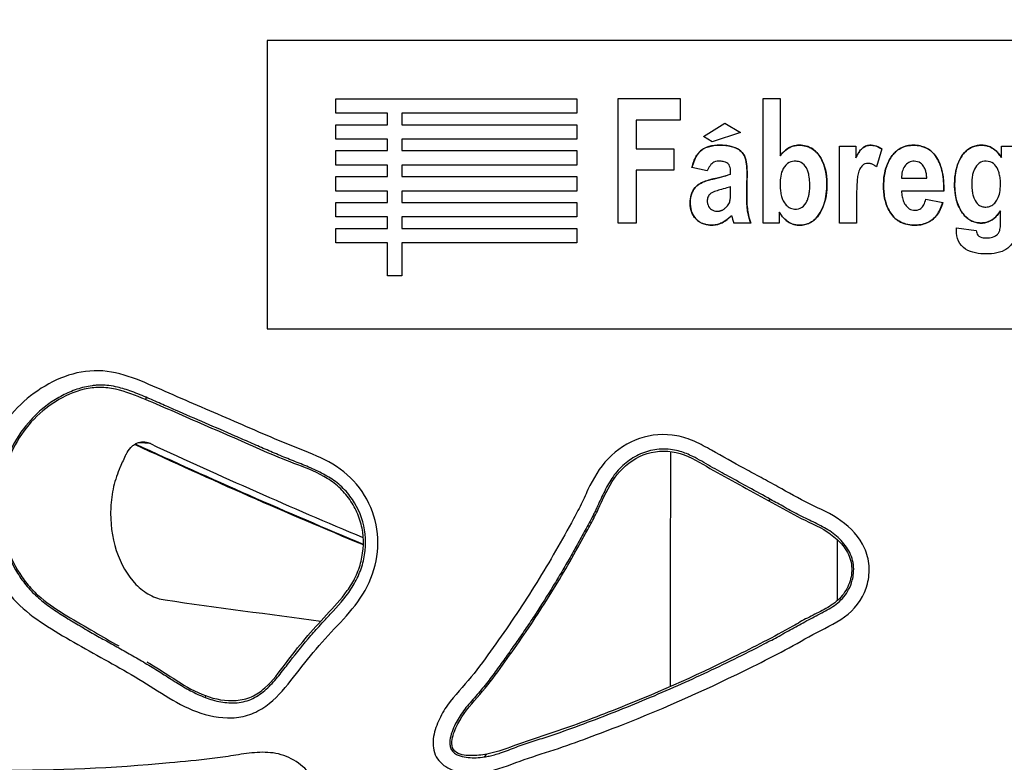
# Model space of a CAD drawing. Units: millimetres. Extents: x 0 to 291, y 0 to 204.
# Drawn here: x 125 to 140, y 156 to 167 of the extents above; entities that cross this region are included whole.
import ezdxf
from ezdxf import colors
from ezdxf.entities.mleader import LeaderData, LeaderLine
from ezdxf.enums import TextEntityAlignment as Align
from ezdxf.lldxf.tags import DXFTag
from ezdxf.math import Vec2, Vec3

# ---------------------------------------------------------------- set-up
doc = ezdxf.new("R2010")
doc.units = ezdxf.units.MM
doc.layers.add('C-2009-PLAST', color=7, linetype='Continuous')
doc.layers.add('Predeterminado', color=7, linetype='Continuous')
doc.styles.add('SEACAD_Arial', font='arial.ttf')
tags = doc.linetypes.add('CENTER2', pattern=[28.575, 19.05, -3.175, 3.175, -3.175]).pattern_tags.tags
tags[10:11] = [DXFTag(74, 4), DXFTag(75, 0), DXFTag(340, '0'), DXFTag(46, 0.0), DXFTag(50, 0.0), DXFTag(44, 0.0), DXFTag(45, 0.0)]
tags[8:9] = [DXFTag(74, 4), DXFTag(75, 0), DXFTag(340, '0'), DXFTag(46, 0.0), DXFTag(50, 0.0), DXFTag(44, 0.0), DXFTag(45, 0.0)]
tags[6:7] = [DXFTag(74, 4), DXFTag(75, 0), DXFTag(340, '0'), DXFTag(46, 0.0), DXFTag(50, 0.0), DXFTag(44, 0.0), DXFTag(45, 0.0)]
tags[4:5] = [DXFTag(74, 4), DXFTag(75, 0), DXFTag(340, '0'), DXFTag(46, 0.0), DXFTag(50, 0.0), DXFTag(44, 0.0), DXFTag(45, 0.0)]
doc.dimstyles.new('ISO', dxfattribs={"dimtxt": 3.125, "dimasz": 3.125, "dimexe": 1.5625, "dimexo": 0, "dimgap": 0.78125, "dimtad": 0, "dimlfac": 9.090909, "dimtxsty": 'SEACAD_Arial', "dimblk1": '_SE_FILLED', "dimblk2": '_SE_FILLED', "dimsah": 1, "dimcen": 1.5625, "dimadec": 1, "dimazin": 0, "dimtfac": 0.5, "dimtmove": 0, "dimatfit": 3, "dimfxl": 1, "dimarcsym": 0})

# ---------------------------------------------------------------- blocks, each defined once
blk = doc.blocks.new('SE')
at = {"layer": 'C-2009-PLAST', "color": 7, "linetype": 'Continuous'}
for p, q in [((129.754, 165.839), (129.754, 166.054)), ((129.754, 166.054), (133.336, 166.054)), ((133.336, 166.054), (133.336, 165.839)), ((133.951, 164.207), (133.951, 166.055)), ((133.951, 166.055), (134.873, 166.055)), ((134.873, 166.055), (134.873, 165.737)), ((136.103, 166.055), (136.357, 166.055)), ((136.103, 164.207), (136.103, 166.055)), ((136.357, 166.055), (136.357, 165.204)), ((130.523, 165.839), (129.754, 165.839)), ((130.523, 165.668), (130.523, 165.839)), ((130.737, 165.839), (130.737, 165.668)), ((133.336, 165.839), (130.737, 165.839)), ((129.754, 165.454), (129.754, 165.668)), ((129.754, 165.668), (130.523, 165.668)), ((130.737, 165.668), (133.336, 165.668)), ((133.336, 165.668), (133.336, 165.454)), ((134.873, 165.737), (134.219, 165.737)), ((134.219, 165.737), (134.219, 165.308)), ((135.217, 165.494), (135.535, 165.691)), ((135.535, 165.691), (135.771, 165.55)), ((130.523, 165.454), (129.754, 165.454)), ((130.523, 165.283), (130.523, 165.454)), ((130.737, 165.454), (130.737, 165.283)), ((133.336, 165.454), (130.737, 165.454)), ((135.35, 165.414), (135.217, 165.494)), ((135.771, 165.55), (135.35, 165.414)), ((134.219, 165.308), (134.78, 165.308)), ((134.78, 165.308), (134.78, 164.991)), ((137.239, 165.347), (137.48, 165.347)), ((137.239, 164.207), (137.239, 165.347)), ((137.48, 165.347), (137.48, 165.177)), ((137.867, 165.307), (137.787, 165.043)), ((139.645, 165.347), (139.886, 165.347)), ((139.645, 165.179), (139.645, 165.347)), ((129.754, 165.068), (129.754, 165.283)), ((129.754, 165.283), (130.523, 165.283)), ((130.737, 165.283), (133.336, 165.283)), ((133.336, 165.283), (133.336, 165.068)), ((130.523, 165.068), (129.754, 165.068)), ((130.523, 164.897), (130.523, 165.068)), ((130.737, 165.068), (130.737, 164.897)), ((133.336, 165.068), (130.737, 165.068)), ((135.274, 164.982), (135.047, 165.033)), ((129.754, 164.682), (129.754, 164.897)), ((129.754, 164.897), (130.523, 164.897)), ((130.737, 164.897), (133.336, 164.897)), ((133.336, 164.897), (133.336, 164.682)), ((134.78, 164.991), (134.219, 164.991)), ((134.219, 164.991), (134.219, 164.207)), ((138.161, 164.872), (138.536, 164.872)), ((130.523, 164.682), (129.754, 164.682)), ((130.523, 164.511), (130.523, 164.682)), ((130.737, 164.682), (130.737, 164.511)), ((133.336, 164.682), (130.737, 164.682)), ((138.79, 164.682), (138.161, 164.682)), ((129.754, 164.297), (129.754, 164.511)), ((129.754, 164.511), (130.523, 164.511)), ((130.737, 164.511), (133.336, 164.511)), ((133.336, 164.511), (133.336, 164.297)), ((138.522, 164.561), (138.776, 164.512)), ((130.523, 164.297), (129.754, 164.297)), ((130.523, 164.126), (130.523, 164.297)), ((130.737, 164.297), (130.737, 164.126)), ((133.336, 164.297), (130.737, 164.297)), ((136.344, 164.368), (136.344, 164.207)), ((134.219, 164.207), (133.951, 164.207)), ((135.921, 164.207), (135.67, 164.207)), ((136.344, 164.207), (136.103, 164.207)), ((137.493, 164.207), (137.239, 164.207)), ((138.978, 164.136), (139.271, 164.095)), ((129.754, 163.911), (129.754, 164.126)), ((129.754, 164.126), (130.523, 164.126)), ((130.737, 164.126), (133.336, 164.126)), ((133.336, 164.126), (133.336, 163.911)), ((130.523, 163.911), (129.754, 163.911)), ((130.523, 163.423), (130.523, 163.911)), ((130.737, 163.911), (130.737, 163.423)), ((133.336, 163.911), (130.737, 163.911)), ((130.737, 163.423), (130.523, 163.423)), ((126.937, 161.619), (126.93, 161.584)), ((127.001, 160.929), (126.83, 160.943)), ((136.179, 160.086), (136.214, 160.101)), ((127.818, 157.185), (127.816, 157.158)), ((131.964, 156.274), (132.001, 156.317))]:
    blk.add_line(p, q, dxfattribs=at)
for centre, radius, start, end in [((136.717, 164.585), 1.114, 193.774, 199.8662), ((136.721, 164.586), 1.118, 193.7858, 199.8544), ((163.698, 240.379), 87.622, 245.07732, 247.49751), ((165.383, 244.205), 91.793, 245.13338, 247.43848), ((165.671, 244.252), 91.859, 245.10395, 247.25489), ((133.606, 157.438), 7.723, 154.4465, 155.9823), ((158.522, 381.577), 225.157, 262.00879, 262.60295)]:
    blk.add_arc(centre, radius, start, end, dxfattribs=at)
for points, knots in [([(135.047, 165.033), (135.055, 165.063), (135.069, 165.117), (135.101, 165.185), (135.134, 165.235), (135.166, 165.27), (135.194, 165.293), (135.257, 165.334), (135.378, 165.365), (135.545, 165.364), (135.712, 165.332), (135.819, 165.239), (135.857, 165.125), (135.865, 165.029), (135.866, 164.93), (135.864, 164.806), (135.864, 164.679), (135.861, 164.537), (135.868, 164.429), (135.884, 164.316), (135.907, 164.246), (135.921, 164.207)], [0, 0, 0, 0, 0.046123, 0.08261, 0.111726, 0.135115, 0.153387, 0.166514, 0.246729, 0.334245, 0.414831, 0.498091, 0.528442, 0.592226, 0.640263, 0.677779, 0.77675, 0.830528, 0.889881, 0.938245, 1, 1, 1, 1]), ([(135.921, 164.207), (135.912, 164.231), (135.893, 164.282), (135.877, 164.365), (135.863, 164.475), (135.862, 164.589), (135.864, 164.726), (135.865, 164.841), (135.867, 164.968), (135.862, 165.082), (135.839, 165.206), (135.752, 165.304), (135.645, 165.345), (135.519, 165.364), (135.379, 165.365), (135.232, 165.329), (135.103, 165.216), (135.069, 165.106), (135.047, 165.033)], [0, 0, 0, 0, 0.038965, 0.080684, 0.125344, 0.205109, 0.250976, 0.33023, 0.376631, 0.440028, 0.501796, 0.559994, 0.626184, 0.66932, 0.751159, 0.833941, 0.888761, 1, 1, 1, 1]), ([(136.344, 164.368), (136.357, 164.348), (136.383, 164.308), (136.432, 164.256), (136.492, 164.212), (136.57, 164.179), (136.644, 164.173), (136.717, 164.18), (136.778, 164.197), (136.9, 164.265), (137.022, 164.461), (137.056, 164.699), (137.05, 164.897), (137.024, 165.04), (136.976, 165.155), (136.921, 165.235), (136.86, 165.298), (136.775, 165.346), (136.679, 165.364), (136.575, 165.362), (136.456, 165.318), (136.392, 165.244), (136.357, 165.204)], [0, 0, 0, 0, 0.030555, 0.06145, 0.092778, 0.125437, 0.16963, 0.188118, 0.22032, 0.250766, 0.367754, 0.499128, 0.559911, 0.623792, 0.686568, 0.719095, 0.749415, 0.79915, 0.842412, 0.874878, 0.932614, 1, 1, 1, 1]), ([(136.357, 165.204), (136.373, 165.224), (136.404, 165.262), (136.458, 165.307), (136.513, 165.338), (136.57, 165.357), (136.63, 165.364), (136.702, 165.361), (136.786, 165.34), (136.87, 165.29), (136.936, 165.218), (137.034, 165.051), (137.072, 164.754), (137.014, 164.431), (136.874, 164.247), (136.759, 164.187), (136.662, 164.171), (136.565, 164.18), (136.48, 164.218), (136.403, 164.281), (136.365, 164.337), (136.344, 164.368)], [0, 0, 0, 0, 0.033397, 0.063003, 0.089924, 0.115238, 0.14018, 0.167973, 0.208169, 0.251342, 0.292162, 0.33445, 0.500296, 0.665992, 0.748793, 0.787495, 0.832339, 0.873233, 0.912766, 0.951508, 1, 1, 1, 1]), ([(137.867, 165.307), (137.862, 165.31), (137.85, 165.318), (137.833, 165.328), (137.816, 165.337), (137.798, 165.344), (137.774, 165.352), (137.744, 165.359), (137.709, 165.363), (137.674, 165.362), (137.631, 165.352), (137.593, 165.331), (137.563, 165.304), (137.539, 165.274), (137.51, 165.231), (137.49, 165.196), (137.48, 165.177)], [0, 0, 0, 0, 0.042526, 0.083818, 0.124025, 0.163305, 0.201821, 0.283678, 0.349741, 0.421358, 0.499876, 0.62472, 0.680128, 0.749791, 0.863229, 1, 1, 1, 1]), ([(137.48, 165.177), (137.485, 165.187), (137.496, 165.206), (137.512, 165.233), (137.527, 165.257), (137.544, 165.281), (137.562, 165.303), (137.592, 165.33), (137.628, 165.351), (137.671, 165.362), (137.704, 165.363), (137.738, 165.36), (137.771, 165.353), (137.805, 165.342), (137.837, 165.326), (137.857, 165.313), (137.867, 165.307)], [0, 0, 0, 0, 0.070126, 0.13468, 0.193592, 0.246827, 0.317451, 0.371331, 0.496507, 0.572278, 0.640015, 0.700673, 0.782395, 0.851919, 0.924143, 1, 1, 1, 1]), ([(138.776, 164.512), (138.767, 164.483), (138.749, 164.429), (138.71, 164.355), (138.662, 164.293), (138.604, 164.243), (138.532, 164.203), (138.443, 164.178), (138.337, 164.172), (138.236, 164.185), (138.14, 164.22), (138.062, 164.273), (137.976, 164.376), (137.911, 164.533), (137.889, 164.732), (137.9, 164.935), (137.959, 165.126), (138.059, 165.264), (138.17, 165.334), (138.267, 165.362), (138.367, 165.364), (138.48, 165.348), (138.595, 165.291), (138.683, 165.189), (138.747, 165.056), (138.786, 164.886), (138.788, 164.753), (138.79, 164.682)], [0, 0, 0, 0, 0.02796, 0.053843, 0.07818, 0.10172, 0.125413, 0.155292, 0.188113, 0.225142, 0.250761, 0.283201, 0.313442, 0.375891, 0.439906, 0.500688, 0.566484, 0.625355, 0.656791, 0.687975, 0.719189, 0.750451, 0.794997, 0.837045, 0.875161, 0.932858, 1, 1, 1, 1]), ([(138.79, 164.682), (138.789, 164.73), (138.789, 164.823), (138.771, 164.955), (138.738, 165.074), (138.688, 165.18), (138.604, 165.284), (138.488, 165.347), (138.366, 165.365), (138.266, 165.361), (138.169, 165.334), (138.058, 165.264), (137.958, 165.125), (137.9, 164.934), (137.889, 164.731), (137.911, 164.533), (137.976, 164.376), (138.062, 164.274), (138.172, 164.197), (138.31, 164.171), (138.443, 164.178), (138.568, 164.212), (138.704, 164.319), (138.751, 164.445), (138.776, 164.512)], [0, 0, 0, 0, 0.045938, 0.087442, 0.125019, 0.162252, 0.196762, 0.250059, 0.281428, 0.312866, 0.344041, 0.375502, 0.434425, 0.500307, 0.561071, 0.624964, 0.687391, 0.717608, 0.750038, 0.81246, 0.845255, 0.875113, 0.933978, 1, 1, 1, 1]), ([(139.645, 165.179), (139.631, 165.2), (139.604, 165.24), (139.553, 165.292), (139.494, 165.331), (139.428, 165.357), (139.357, 165.365), (139.262, 165.358), (139.142, 165.31), (139.038, 165.188), (138.966, 165.011), (138.94, 164.779), (138.964, 164.551), (139.044, 164.377), (139.137, 164.266), (139.249, 164.213), (139.344, 164.204), (139.436, 164.214), (139.546, 164.27), (139.602, 164.348), (139.632, 164.39)], [0, 0, 0, 0, 0.03286, 0.064238, 0.094738, 0.125515, 0.156871, 0.188219, 0.250492, 0.321625, 0.391732, 0.500115, 0.624636, 0.687266, 0.749797, 0.812068, 0.843539, 0.875007, 0.933684, 1, 1, 1, 1]), ([(139.632, 164.39), (139.618, 164.37), (139.593, 164.332), (139.547, 164.284), (139.489, 164.24), (139.412, 164.209), (139.317, 164.204), (139.224, 164.223), (139.136, 164.274), (139.072, 164.343), (139.002, 164.457), (138.957, 164.607), (138.942, 164.859), (138.981, 165.101), (139.109, 165.278), (139.219, 165.346), (139.322, 165.365), (139.421, 165.36), (139.51, 165.326), (139.588, 165.262), (139.625, 165.207), (139.645, 165.179)], [0, 0, 0, 0, 0.031293, 0.060126, 0.08717, 0.127279, 0.16753, 0.210946, 0.250887, 0.298999, 0.334061, 0.426069, 0.500633, 0.666351, 0.733215, 0.782225, 0.832501, 0.868878, 0.913018, 0.955035, 1, 1, 1, 1]), ([(139.886, 165.347), (139.886, 165.132), (139.886, 164.81), (139.886, 164.488), (139.886, 164.273), (139.885, 164.165), (139.851, 164.008), (139.835, 163.955), (139.781, 163.864), (139.739, 163.827), (139.596, 163.751), (139.486, 163.744), (139.327, 163.751), (139.273, 163.758), (139.17, 163.786), (139.12, 163.809), (139.039, 163.878), (139.009, 163.925), (138.978, 164.028), (138.975, 164.083), (138.978, 164.136)], [0, 0, 0, 0, 0.25, 0.375, 0.375, 0.5, 0.5, 0.5625, 0.5625, 0.625, 0.625, 0.75, 0.75, 0.8125, 0.8125, 0.875, 0.875, 0.9375, 0.9375, 1, 1, 1, 1]), ([(135.622, 164.935), (135.622, 164.948), (135.622, 164.975), (135.618, 165.026), (135.599, 165.083), (135.54, 165.118), (135.466, 165.127), (135.344, 165.124), (135.301, 165.035), (135.274, 164.982)], [0, 0, 0, 0, 0.072539, 0.146336, 0.287918, 0.383589, 0.504164, 0.702717, 1, 1, 1, 1]), ([(136.798, 164.762), (136.798, 164.778), (136.797, 164.829), (136.79, 164.902), (136.771, 164.976), (136.741, 165.046), (136.682, 165.109), (136.585, 165.131), (136.479, 165.116), (136.396, 165.021), (136.362, 164.905), (136.359, 164.828), (136.357, 164.79)], [0, 0, 0, 0, 0.052009, 0.167514, 0.238766, 0.296026, 0.4171, 0.499994, 0.610563, 0.749007, 0.877503, 1, 1, 1, 1]), ([(137.787, 165.043), (137.773, 165.053), (137.748, 165.071), (137.712, 165.087), (137.683, 165.093), (137.654, 165.094), (137.617, 165.087), (137.573, 165.06), (137.538, 165.009), (137.514, 164.939), (137.502, 164.852), (137.495, 164.736), (137.493, 164.605), (137.493, 164.422), (137.493, 164.294), (137.493, 164.207)], [0, 0, 0, 0, 0.045639, 0.085081, 0.105555, 0.12515, 0.166209, 0.206045, 0.261013, 0.33262, 0.405244, 0.50002, 0.651165, 0.761675, 1, 1, 1, 1]), ([(138.536, 164.872), (138.535, 164.894), (138.532, 164.935), (138.518, 164.992), (138.491, 165.049), (138.442, 165.109), (138.354, 165.132), (138.266, 165.113), (138.204, 165.052), (138.166, 164.968), (138.163, 164.905), (138.161, 164.872)], [0, 0, 0, 0, 0.093682, 0.176272, 0.251136, 0.360579, 0.500117, 0.615152, 0.733002, 0.857669, 1, 1, 1, 1]), ([(139.632, 164.781), (139.631, 164.809), (139.63, 164.862), (139.616, 164.936), (139.59, 165.015), (139.533, 165.099), (139.421, 165.136), (139.306, 165.107), (139.25, 165.027), (139.223, 164.955), (139.211, 164.899), (139.205, 164.843), (139.204, 164.807), (139.204, 164.789)], [0, 0, 0, 0, 0.093334, 0.176405, 0.250784, 0.375691, 0.499868, 0.624006, 0.748781, 0.810675, 0.88183, 0.938924, 1, 1, 1, 1]), ([(135.635, 164.32), (135.615, 164.299), (135.577, 164.26), (135.512, 164.217), (135.445, 164.188), (135.379, 164.175), (135.318, 164.174), (135.266, 164.181), (135.221, 164.193), (135.181, 164.21), (135.146, 164.232), (135.114, 164.259), (135.087, 164.289), (135.05, 164.344), (135.019, 164.439), (135.018, 164.561), (135.05, 164.687), (135.118, 164.764), (135.193, 164.808), (135.255, 164.832), (135.322, 164.852), (135.413, 164.873), (135.512, 164.893), (135.591, 164.923), (135.622, 164.935)], [0, 0, 0, 0, 0.051532, 0.097684, 0.140324, 0.181218, 0.21813, 0.248217, 0.275795, 0.301589, 0.326218, 0.350419, 0.375021, 0.398588, 0.469718, 0.549866, 0.615887, 0.698906, 0.724482, 0.772215, 0.818149, 0.849275, 0.940093, 1, 1, 1, 1]), ([(135.622, 164.935), (135.604, 164.928), (135.565, 164.911), (135.497, 164.892), (135.413, 164.872), (135.318, 164.852), (135.236, 164.826), (135.174, 164.798), (135.116, 164.76), (135.054, 164.69), (135.022, 164.587), (135.018, 164.473), (135.04, 164.351), (135.125, 164.234), (135.246, 164.178), (135.375, 164.171), (135.515, 164.205), (135.592, 164.279), (135.635, 164.32)], [0, 0, 0, 0, 0.034522, 0.077221, 0.125266, 0.191485, 0.250447, 0.281467, 0.312635, 0.375259, 0.445613, 0.500515, 0.580943, 0.663771, 0.749859, 0.810386, 0.894604, 1, 1, 1, 1]), ([(135.622, 164.745), (135.62, 164.744), (135.614, 164.742), (135.595, 164.736), (135.543, 164.721), (135.468, 164.702), (135.393, 164.679), (135.341, 164.658), (135.302, 164.628), (135.275, 164.578), (135.273, 164.521), (135.286, 164.459), (135.333, 164.396), (135.39, 164.386), (135.417, 164.381)], [0, 0, 0, 0, 0.011124, 0.029232, 0.086444, 0.251095, 0.376439, 0.439401, 0.502044, 0.59398, 0.680612, 0.751916, 0.878251, 1, 1, 1, 1]), ([(135.417, 164.381), (135.421, 164.381), (135.43, 164.381), (135.443, 164.383), (135.457, 164.385), (135.47, 164.389), (135.485, 164.394), (135.499, 164.4), (135.514, 164.408), (135.53, 164.419), (135.547, 164.433), (135.567, 164.451), (135.587, 164.476), (135.603, 164.506), (135.613, 164.537), (135.617, 164.564), (135.62, 164.594), (135.621, 164.629), (135.622, 164.661), (135.622, 164.691), (135.622, 164.715), (135.622, 164.735), (135.622, 164.745)], [0, 0, 0, 0, 0.025938, 0.053953, 0.082954, 0.11311, 0.144638, 0.177788, 0.21284, 0.250095, 0.29801, 0.353541, 0.419401, 0.5, 0.564856, 0.625226, 0.672479, 0.750129, 0.8488, 0.875031, 0.937515, 1, 1, 1, 1]), ([(136.357, 164.79), (136.358, 164.759), (136.359, 164.702), (136.37, 164.623), (136.392, 164.551), (136.431, 164.487), (136.491, 164.432), (136.58, 164.404), (136.692, 164.428), (136.751, 164.512), (136.776, 164.583), (136.79, 164.642), (136.797, 164.702), (136.798, 164.744), (136.798, 164.762)], [0, 0, 0, 0, 0.09837, 0.181906, 0.252013, 0.336541, 0.417954, 0.502868, 0.627409, 0.751039, 0.809247, 0.865986, 0.94413, 1, 1, 1, 1]), ([(139.204, 164.789), (139.205, 164.76), (139.206, 164.705), (139.219, 164.631), (139.245, 164.553), (139.288, 164.484), (139.355, 164.448), (139.419, 164.441), (139.488, 164.454), (139.55, 164.5), (139.595, 164.571), (139.627, 164.667), (139.63, 164.741), (139.632, 164.781)], [0, 0, 0, 0, 0.099163, 0.181668, 0.251253, 0.375983, 0.437087, 0.501601, 0.587987, 0.668406, 0.751694, 0.866576, 1, 1, 1, 1]), ([(138.161, 164.682), (138.163, 164.653), (138.166, 164.6), (138.188, 164.524), (138.227, 164.456), (138.281, 164.411), (138.335, 164.398), (138.376, 164.395), (138.415, 164.403), (138.459, 164.428), (138.5, 164.482), (138.514, 164.533), (138.522, 164.561)], [0, 0, 0, 0, 0.132841, 0.25016, 0.368963, 0.4995, 0.567731, 0.625124, 0.694054, 0.750152, 0.861057, 1, 1, 1, 1]), ([(139.271, 164.095), (139.275, 164.071), (139.28, 164.038), (139.326, 163.995), (139.384, 163.984), (139.445, 163.985), (139.507, 163.992), (139.568, 164.015), (139.609, 164.063), (139.625, 164.106), (139.63, 164.153), (139.632, 164.216), (139.631, 164.297), (139.632, 164.359), (139.632, 164.39)], [0, 0, 0, 0, 0.093151, 0.125301, 0.249457, 0.312037, 0.374564, 0.498784, 0.561093, 0.623773, 0.677075, 0.749221, 0.876901, 1, 1, 1, 1]), ([(127.688, 156.947), (127.522, 157.009), (127.37, 157.094), (127.071, 157.279), (126.925, 157.375), (126.473, 157.641), (126.166, 157.804), (125.715, 158.064), (125.565, 158.151), (125.276, 158.341), (125.138, 158.445), (124.891, 158.696), (124.788, 158.838), (124.621, 159.151), (124.558, 159.32), (124.474, 159.667), (124.452, 159.848), (124.454, 160.204), (124.477, 160.384), (124.566, 160.728), (124.632, 160.893), (124.804, 161.203), (124.908, 161.342), (125.15, 161.59), (125.288, 161.698), (125.583, 161.872), (125.744, 161.941), (126.076, 162.017), (126.252, 162.022), (126.591, 161.964), (126.756, 161.903), (127.079, 161.768), (127.239, 161.696), (127.561, 161.556), (127.722, 161.486), (128.046, 161.348), (128.208, 161.278), (128.532, 161.137), (128.694, 161.066), (129.02, 160.928), (129.186, 160.864), (129.515, 160.73), (129.676, 160.655), (129.966, 160.447), (130.089, 160.315), (130.278, 160.006), (130.341, 159.835), (130.393, 159.479), (130.382, 159.296), (130.296, 158.948), (130.219, 158.782), (130.02, 158.487), (129.9, 158.355), (129.657, 158.094), (129.536, 157.963), (129.306, 157.69), (129.198, 157.548), (128.977, 157.268), (128.861, 157.133), (128.641, 156.975), (128.561, 156.933), (128.392, 156.875), (128.302, 156.859), (128.034, 156.848), (127.854, 156.886), (127.688, 156.947)], [0, 0, 0, 0, 0.03125, 0.03125, 0.0625, 0.0625, 0.125, 0.125, 0.15625, 0.15625, 0.1875, 0.1875, 0.21875, 0.21875, 0.25, 0.25, 0.28125, 0.28125, 0.3125, 0.3125, 0.34375, 0.34375, 0.375, 0.375, 0.40625, 0.40625, 0.4375, 0.4375, 0.46875, 0.46875, 0.5, 0.5, 0.53125, 0.53125, 0.5625, 0.5625, 0.59375, 0.59375, 0.625, 0.625, 0.65625, 0.65625, 0.6875, 0.6875, 0.71875, 0.71875, 0.75, 0.75, 0.78125, 0.78125, 0.8125, 0.8125, 0.84375, 0.84375, 0.875, 0.875, 0.90625, 0.90625, 0.9375, 0.9375, 0.953125, 0.953125, 0.96875, 0.96875, 1, 1, 1, 1]), ([(126.937, 161.619), (126.857, 161.652), (126.708, 161.715), (126.512, 161.772), (126.363, 161.795), (126.266, 161.799), (126.194, 161.796), (126.116, 161.788), (125.983, 161.763), (125.798, 161.7), (125.59, 161.591), (125.397, 161.453), (125.167, 161.235), (124.936, 160.902), (124.772, 160.436), (124.729, 159.939), (124.811, 159.446), (124.976, 159.066), (125.142, 158.836), (125.251, 158.718), (125.367, 158.609), (125.525, 158.488), (125.725, 158.358), (125.93, 158.235), (126.138, 158.115), (126.347, 157.997), (126.557, 157.879), (126.767, 157.761), (126.941, 157.66), (127.08, 157.576), (127.182, 157.511), (127.285, 157.445), (127.421, 157.359), (127.561, 157.276), (127.704, 157.203), (127.779, 157.173), (127.816, 157.158)], [0, 0, 0, 0, 0.033701, 0.062842, 0.080643, 0.09404, 0.101927, 0.109801, 0.125435, 0.156741, 0.187981, 0.219131, 0.250474, 0.312686, 0.374855, 0.437133, 0.499512, 0.561883, 0.59297, 0.608653, 0.62437, 0.655587, 0.686807, 0.7181, 0.749403, 0.780704, 0.812006, 0.843307, 0.874609, 0.890266, 0.905933, 0.921608, 0.937278, 0.968578, 0.984495, 1, 1, 1, 1]), ([(126.93, 161.584), (126.783, 161.646), (126.637, 161.703), (126.406, 161.753), (126.328, 161.763), (126.173, 161.764), (126.095, 161.754), (125.866, 161.701), (125.724, 161.636), (125.458, 161.469), (125.338, 161.368), (125.126, 161.134), (125.035, 161), (124.893, 160.714), (124.84, 160.558), (124.776, 160.242), (124.764, 160.077), (124.782, 159.752), (124.81, 159.592), (124.907, 159.28), (124.973, 159.134), (125.102, 158.931), (125.151, 158.866), (125.256, 158.746), (125.312, 158.692), (125.493, 158.54), (125.626, 158.453), (125.896, 158.29), (126.032, 158.21), (126.288, 158.061), (126.409, 157.993), (126.53, 157.925)], [0, 0, 0, 0, 0.0625, 0.0625, 0.09375, 0.09375, 0.125, 0.125, 0.1875, 0.1875, 0.25, 0.25, 0.3125, 0.3125, 0.375, 0.375, 0.4375, 0.4375, 0.5, 0.5, 0.5625, 0.5625, 0.59375, 0.59375, 0.625, 0.625, 0.6875, 0.6875, 0.75, 0.75, 0.8048049, 0.8048049, 0.8048049, 0.8048049]), ([(127.818, 157.185), (127.966, 157.131), (128.12, 157.102), (128.355, 157.121), (128.432, 157.138), (128.576, 157.201), (128.641, 157.246), (128.82, 157.404), (128.913, 157.532), (129.103, 157.786), (129.2, 157.911), (129.403, 158.152), (129.51, 158.269), (129.726, 158.5), (129.835, 158.616), (129.972, 158.809), (130.014, 158.877), (130.084, 159.023), (130.112, 159.102), (130.171, 159.342), (130.177, 159.512), (130.13, 159.754), (130.104, 159.834), (130.037, 159.984), (129.995, 160.055), (129.896, 160.189), (129.841, 160.249), (129.717, 160.356), (129.648, 160.403), (129.436, 160.523), (129.285, 160.579), (128.983, 160.693), (128.834, 160.754), (128.539, 160.883), (128.393, 160.949), (128.099, 161.077), (127.952, 161.14), (127.512, 161.329), (127.222, 161.462), (126.93, 161.584)], [0, 0, 0, 0, 0.0625, 0.0625, 0.09375, 0.09375, 0.125, 0.125, 0.1875, 0.1875, 0.25, 0.25, 0.3125, 0.3125, 0.375, 0.375, 0.40625, 0.40625, 0.4375, 0.4375, 0.5, 0.5, 0.53125, 0.53125, 0.5625, 0.5625, 0.59375, 0.59375, 0.625, 0.625, 0.6875, 0.6875, 0.75, 0.75, 0.8125, 0.8125, 0.875, 0.875, 1, 1, 1, 1]), ([(127.816, 157.158), (127.852, 157.145), (127.928, 157.118), (128.046, 157.091), (128.168, 157.076), (128.289, 157.077), (128.409, 157.097), (128.524, 157.139), (128.629, 157.202), (128.755, 157.305), (128.891, 157.456), (129.089, 157.714), (129.291, 157.97), (129.483, 158.188), (129.594, 158.308), (129.76, 158.486), (129.947, 158.694), (130.106, 158.981), (130.205, 159.293), (130.209, 159.715), (130.029, 160.098), (129.832, 160.304), (129.703, 160.401), (129.564, 160.485), (129.381, 160.571), (129.193, 160.646), (129.042, 160.706), (128.892, 160.767), (128.706, 160.847), (128.484, 160.944), (128.189, 161.074), (127.818, 161.233), (127.45, 161.393), (127.193, 161.506), (127.047, 161.571), (126.973, 161.603), (126.937, 161.619)], [0, 0, 0, 0, 0.015144, 0.031863, 0.047848, 0.0638, 0.079793, 0.095699, 0.111673, 0.127438, 0.158585, 0.189797, 0.252214, 0.283395, 0.301218, 0.314586, 0.376674, 0.407807, 0.438902, 0.500829, 0.562724, 0.593793, 0.60943, 0.624965, 0.656103, 0.68737, 0.703006, 0.718638, 0.749896, 0.781155, 0.812415, 0.874939, 0.937469, 0.968734, 0.984367, 1, 1, 1, 1]), ([(136.323, 160.289), (136.478, 160.203), (136.632, 160.113), (136.951, 159.957), (137.116, 159.888), (137.407, 159.681), (137.535, 159.541), (137.648, 159.295), (137.672, 159.206), (137.686, 159.025), (137.676, 158.934), (137.608, 158.67), (137.507, 158.511), (137.226, 158.279), (137.061, 158.207), (136.745, 158.04), (136.59, 157.949), (136.274, 157.78), (136.114, 157.699), (135.313, 157.3), (134.663, 157.008), (133.835, 156.683), (133.669, 156.621), (133.336, 156.497), (133.169, 156.436), (132.831, 156.325), (132.66, 156.274), (132.327, 156.151), (132.163, 156.085), (131.894, 156.042), (131.803, 156.036), (131.622, 156.046), (131.533, 156.061), (131.366, 156.135), (131.292, 156.196), (131.205, 156.358), (131.194, 156.454), (131.214, 156.636), (131.244, 156.723), (131.318, 156.889), (131.364, 156.969), (131.52, 157.192), (131.652, 157.321), (131.882, 157.603), (131.986, 157.753), (132.199, 158.049), (132.305, 158.198), (132.611, 158.651), (132.805, 158.961), (133.079, 159.435), (133.169, 159.594), (133.301, 159.834), (133.344, 159.915), (133.426, 160.079), (133.463, 160.163), (133.581, 160.411), (133.672, 160.57), (133.931, 160.84), (134.092, 160.947), (134.445, 161.065), (134.638, 161.08), (134.914, 161.028), (135.004, 160.998), (135.174, 160.922), (135.256, 160.877), (135.501, 160.738), (135.665, 160.647), (135.912, 160.513), (135.994, 160.469), (136.118, 160.402), (136.159, 160.379), (136.241, 160.334), (136.284, 160.311), (136.323, 160.289)], [0, 0, 0, 0, 0.03125, 0.03125, 0.0625, 0.0625, 0.09375, 0.09375, 0.109375, 0.109375, 0.125, 0.125, 0.15625, 0.15625, 0.1875, 0.1875, 0.21875, 0.21875, 0.25, 0.25, 0.375, 0.375, 0.40625, 0.40625, 0.4375, 0.4375, 0.46875, 0.46875, 0.5, 0.5, 0.515625, 0.515625, 0.53125, 0.53125, 0.546875, 0.546875, 0.5625, 0.5625, 0.578125, 0.578125, 0.59375, 0.59375, 0.625, 0.625, 0.65625, 0.65625, 0.6875, 0.6875, 0.75, 0.75, 0.78125, 0.78125, 0.796875, 0.796875, 0.8125, 0.8125, 0.84375, 0.84375, 0.875, 0.875, 0.90625, 0.90625, 0.921875, 0.921875, 0.9375, 0.9375, 0.96875, 0.96875, 0.984375, 0.984375, 0.992187, 0.992187, 1, 1, 1, 1]), ([(126.639, 160.77), (126.659, 160.807), (126.682, 160.841), (126.723, 160.884), (126.737, 160.897), (126.767, 160.919), (126.783, 160.928), (126.815, 160.942), (126.832, 160.947), (126.866, 160.954), (126.883, 160.955), (126.917, 160.954), (126.934, 160.952), (126.968, 160.943), (126.985, 160.937), (127.001, 160.929)], [0, 0, 0, 0, 0.25, 0.25, 0.375, 0.375, 0.5, 0.5, 0.625, 0.625, 0.75, 0.75, 0.875, 0.875, 1, 1, 1, 1]), ([(136.214, 160.101), (136.107, 160.161), (135.902, 160.274), (135.604, 160.435), (135.326, 160.589), (135.092, 160.728), (134.901, 160.81), (134.753, 160.843), (134.584, 160.855), (134.411, 160.827), (134.253, 160.766), (134.143, 160.703), (134.042, 160.626), (133.952, 160.537), (133.874, 160.44), (133.786, 160.3), (133.714, 160.151), (133.654, 160.02), (133.619, 159.945), (133.564, 159.834), (133.478, 159.67), (133.357, 159.455), (133.237, 159.239), (133.114, 159.026), (132.944, 158.744), (132.768, 158.466), (132.587, 158.191), (132.447, 157.989), (132.304, 157.788), (132.161, 157.587), (132.04, 157.421), (131.938, 157.293), (131.828, 157.167), (131.69, 157.015), (131.574, 156.849), (131.502, 156.705), (131.46, 156.588), (131.445, 156.482), (131.461, 156.399), (131.496, 156.346), (131.546, 156.311), (131.621, 156.28), (131.721, 156.263), (131.843, 156.26), (131.923, 156.27), (131.964, 156.274)], [0, 0, 0, 0, 0.045953, 0.088294, 0.127222, 0.165401, 0.190679, 0.205047, 0.22247, 0.254196, 0.270086, 0.286023, 0.301879, 0.317822, 0.333486, 0.348995, 0.380042, 0.395609, 0.403386, 0.411154, 0.442178, 0.473175, 0.504167, 0.535154, 0.566142, 0.628149, 0.659172, 0.690174, 0.721163, 0.752149, 0.78313, 0.798629, 0.814159, 0.846341, 0.876128, 0.890528, 0.907089, 0.922602, 0.930403, 0.93817, 0.945962, 0.953732, 0.969084, 0.984552, 1, 1, 1, 1]), ([(132.001, 156.317), (131.92, 156.302), (131.839, 156.292), (131.716, 156.294), (131.674, 156.298), (131.594, 156.316), (131.555, 156.331), (131.494, 156.389), (131.481, 156.431), (131.479, 156.514), (131.487, 156.555), (131.52, 156.673), (131.556, 156.747), (131.679, 156.959), (131.789, 157.08), (132.004, 157.326), (132.102, 157.456), (132.386, 157.853), (132.575, 158.118), (132.931, 158.665), (133.101, 158.944), (133.344, 159.37), (133.424, 159.512), (133.541, 159.727), (133.579, 159.799), (133.651, 159.946), (133.685, 160.021), (133.788, 160.243), (133.862, 160.388), (134.081, 160.635), (134.225, 160.734), (134.541, 160.829), (134.715, 160.831), (135.033, 160.731), (135.172, 160.643), (135.601, 160.399), (135.892, 160.246), (136.179, 160.086)], [0, 0, 0, 0, 0.03125, 0.03125, 0.046875, 0.046875, 0.0625, 0.0625, 0.078125, 0.078125, 0.09375, 0.09375, 0.125, 0.125, 0.1875, 0.1875, 0.25, 0.25, 0.375, 0.375, 0.5, 0.5, 0.5625, 0.5625, 0.59375, 0.59375, 0.625, 0.625, 0.6875, 0.6875, 0.75, 0.75, 0.8125, 0.8125, 0.875, 0.875, 1, 1, 1, 1]), ([(126.552, 160.582), (126.512, 160.489), (126.479, 160.393), (126.432, 160.189), (126.417, 160.082), (126.402, 159.76), (126.431, 159.54), (126.559, 159.144), (126.661, 158.968), (126.85, 158.774), (126.919, 158.721), (127.03, 158.662), (127.067, 158.645), (127.143, 158.62), (127.182, 158.613), (127.22, 158.606)], [0, 0, 0, 0, 0.125, 0.125, 0.25, 0.25, 0.5, 0.5, 0.75, 0.75, 0.875, 0.875, 0.9375, 0.9375, 1, 1, 1, 1]), ([(131.964, 156.274), (131.988, 156.278), (132.038, 156.287), (132.119, 156.307), (132.214, 156.337), (132.322, 156.377), (132.476, 156.437), (132.673, 156.504), (132.99, 156.603), (133.381, 156.744), (134.006, 156.981), (134.775, 157.3), (135.529, 157.654), (136.047, 157.914), (136.343, 158.07), (136.561, 158.192), (136.743, 158.295), (136.892, 158.372), (137.041, 158.447), (137.187, 158.533), (137.308, 158.651), (137.382, 158.764), (137.429, 158.884), (137.452, 159.009), (137.451, 159.13), (137.42, 159.254), (137.363, 159.367), (137.262, 159.502), (137.1, 159.639), (136.877, 159.754), (136.647, 159.86), (136.428, 159.98), (136.284, 160.062), (136.214, 160.101)], [0, 0, 0, 0, 0.009061, 0.01946, 0.0312, 0.046798, 0.062384, 0.093592, 0.124842, 0.18721, 0.249496, 0.375661, 0.498686, 0.561185, 0.592461, 0.623723, 0.654986, 0.670625, 0.686267, 0.717581, 0.733284, 0.749209, 0.767788, 0.780889, 0.796869, 0.812469, 0.828276, 0.844067, 0.87548, 0.906562, 0.937737, 0.970011, 1, 1, 1, 1]), ([(136.179, 160.086), (136.324, 160.005), (136.467, 159.921), (136.763, 159.771), (136.919, 159.708), (137.126, 159.574), (137.191, 159.523), (137.304, 159.401), (137.352, 159.332), (137.415, 159.179), (137.426, 159.094), (137.412, 158.929), (137.387, 158.848), (137.309, 158.7), (137.256, 158.636), (137.128, 158.53), (137.057, 158.489), (136.911, 158.412), (136.837, 158.377), (136.691, 158.3), (136.619, 158.259), (136.403, 158.138), (136.259, 158.058), (135.965, 157.907), (135.818, 157.833), (135.079, 157.468), (134.475, 157.2), (133.556, 156.841), (133.248, 156.724), (132.78, 156.569), (132.624, 156.52), (132.315, 156.408), (132.162, 156.347), (132.001, 156.317)], [0, 0, 0, 0, 0.0625, 0.0625, 0.125, 0.125, 0.15625, 0.15625, 0.1875, 0.1875, 0.21875, 0.21875, 0.25, 0.25, 0.28125, 0.28125, 0.3125, 0.3125, 0.34375, 0.34375, 0.375, 0.375, 0.4375, 0.4375, 0.5, 0.5, 0.75, 0.75, 0.875, 0.875, 0.9375, 0.9375, 1, 1, 1, 1]), ([(126.949, 157.688), (126.964, 157.679), (126.979, 157.67), (127.131, 157.58), (127.263, 157.491), (127.533, 157.319), (127.671, 157.239), (127.818, 157.185)], [0.8680765, 0.8680765, 0.8680765, 0.8680765, 0.875, 0.875, 0.9375, 0.9375, 1, 1, 1, 1]), ([(129.537, 155.682), (129.59, 155.466), (129.553, 155.236), (129.401, 154.947), (129.333, 154.859), (129.173, 154.713), (129.081, 154.653), (128.89, 154.555), (128.791, 154.515), (128.592, 154.437), (128.493, 154.399), (128.194, 154.285), (127.995, 154.211), (126.989, 153.872), (126.182, 153.674), (124.97, 153.481), (124.566, 153.434), (123.758, 153.377), (123.353, 153.367), (122.749, 153.376), (122.549, 153.388), (122.25, 153.412), (122.151, 153.42), (121.952, 153.43), (121.853, 153.431), (121.656, 153.444), (121.557, 153.455), (121.365, 153.513), (121.274, 153.56), (121.121, 153.698), (121.059, 153.788), (120.976, 153.987), (120.954, 154.097), (120.942, 154.428), (121.01, 154.641), (121.141, 154.931), (121.188, 155.025), (121.289, 155.209), (121.342, 155.3), (121.521, 155.559), (121.662, 155.707), (121.992, 155.947), (122.172, 156.034), (122.557, 156.145), (122.755, 156.164), (123.157, 156.152), (123.359, 156.124), (123.764, 156.098), (123.967, 156.092), (124.375, 156.08), (124.58, 156.075), (125.608, 156.069), (126.444, 156.108), (127.496, 156.205), (127.707, 156.224), (128.023, 156.263), (128.128, 156.278), (128.339, 156.311), (128.444, 156.329), (128.655, 156.346), (128.761, 156.346), (128.972, 156.307), (129.074, 156.267), (129.349, 156.088), (129.484, 155.897), (129.537, 155.682)], [0, 0, 0, 0, 0.03125, 0.03125, 0.046875, 0.046875, 0.0625, 0.0625, 0.078125, 0.078125, 0.09375, 0.09375, 0.125, 0.125, 0.25, 0.25, 0.3125, 0.3125, 0.375, 0.375, 0.40625, 0.40625, 0.421875, 0.421875, 0.4375, 0.4375, 0.453125, 0.453125, 0.46875, 0.46875, 0.484375, 0.484375, 0.5, 0.5, 0.53125, 0.53125, 0.546875, 0.546875, 0.5625, 0.5625, 0.59375, 0.59375, 0.625, 0.625, 0.65625, 0.65625, 0.6875, 0.6875, 0.71875, 0.71875, 0.75, 0.75, 0.875, 0.875, 0.90625, 0.90625, 0.921875, 0.921875, 0.9375, 0.9375, 0.953125, 0.953125, 0.96875, 0.96875, 1, 1, 1, 1])]:
    blk.add_open_spline(points, degree=3, knots=knots, dxfattribs=at)
for points in [[(134.727, 160.801), (134.726, 159.642), (134.725, 158.484), (134.724, 157.326)], [(137.21, 158.6), (137.209, 158.899), (137.209, 159.198), (137.209, 159.497)]]:
    blk.add_open_spline(points, degree=3, dxfattribs=at)
blk = doc.blocks.new('DMBLK1')
at = {"layer": 'Predeterminado', "linetype": 'Continuous'}
for points in [[(106.882, 167.141), (107.924, 167.141), (107.403, 170.266)], [(106.882, 82.091), (107.403, 78.966), (107.924, 82.091)]]:
    blk.add_hatch(color=7, dxfattribs=at).paths.add_polyline_path(points)
at = {"layer": 'Predeterminado', "color": 7, "linetype": 'Continuous'}
for p, q in [((135.967, 170.266), (105.841, 170.266)), ((107.403, 170.266), (107.403, 129.378)), ((107.403, 119.854), (107.403, 78.966)), ((135.967, 78.966), (105.841, 78.966))]:
    blk.add_line(p, q, dxfattribs=at)
at = {"layer": 'Predeterminado', "color": 7, "linetype": 'Continuous', "style": 'SEACAD_Arial'}
blk.add_text('830', height=3.125, rotation=90, dxfattribs=at).set_placement((105.841, 120.947), align=Align.TOP_LEFT)
blk = doc.blocks.new('_SE_FILLED')
at = {"color": 0}
blk.add_line((0, 0), (-1, 0), dxfattribs=at)
blk.add_solid([(0, 0), (-1, -0.1665), (-1, 0.1665), (0, 0)], dxfattribs=at)
blk = doc.blocks.new('SE3')
at = {"layer": 'Predeterminado', "color": 7, "linetype": 'CENTER2'}
for p, q in [((143.394, 166.917), (128.737, 166.917)), ((128.737, 166.917), (128.737, 162.636)), ((128.737, 162.636), (143.394, 162.636))]:
    blk.add_line(p, q, dxfattribs=at)
blk = doc.blocks.new('_Dot')
at = {"color": 0, "linetype": 'ByBlock', "lineweight": -2}
blk.add_line((-0.5, 0), (-1, 0), dxfattribs=at)
at = {"color": 0, "linetype": 'ByBlock', "const_width": 0.5}
blk.add_lwpolyline([(-0.25, 0, 1), (0.25, 0, 1)], format="xyb", close=True, dxfattribs=at)

msp = doc.modelspace()

# ---------------------------------------------------------------- block references
at = {"layer": 'Predeterminado'}
for name in ['SE', 'SE3']:
    msp.add_blockref(name, (0, 0), dxfattribs=at)

# ---------------------------------------------------------------- dimensions: what is measured, and where the dimension line sits
at = {"layer": 'Predeterminado', "color": 7, "linetype": 'Continuous'}
dim = msp.add_linear_dim(base=(107.403, 170.2659), p1=(135.9673, 170.2659), p2=(135.9673, 78.9659), angle=270, text='\\A1;<>', dimstyle='ISO', dxfattribs=at)
dim.commit()
dim.dimension.update_dxf_attribs({"geometry": 'DMBLK1', "text_midpoint": (107.403, 124.6159), "dimtype": 161})

# ---------------------------------------------------------------- leaders
ml = msp.add_multileader_mtext('Standard', dxfattribs=at)
ml.set_content('{\\pxsm0.9;\\fArial TUR|b0||i0||c0|p34;\\W1.;Papelera Scuderia fabricada con termoplástico de polímero que contienen residuos urbanos, procedentes de recogida selectiva.\\P}', color=256)
ml.set_leader_properties()
ml.set_arrow_properties(name='DOT')
ml.build(insert=Vec2(0, 0))
ml.multileader.update_dxf_attribs({"leader_type": 0, "dogleg_length": 0, "arrow_head_size": 2.5})
ctx = ml.context
ctx.base_point, ctx.char_height, ctx.arrow_head_size, ctx.landing_gap_size = Vec3(6.6394, 191.8973), 2.5, 2.5, 0.875
notes = []
notes.append((ctx, [(0, (0, 0, 0), (0, 0), (1, 0), 1, [])]))
ctx.mtext.insert = Vec3(7.5144, 192.7636)
for ctx, leaders in notes:
    for number, flags, end, landing, length, lines in leaders:
        leader = LeaderData()
        leader.index, (leader.has_last_leader_line, leader.has_dogleg_vector, leader.attachment_direction) = number, flags
        leader.last_leader_point, leader.dogleg_vector, leader.dogleg_length = Vec3(end), Vec3(landing), length
        for number, points, colour, breaks in lines:
            line = LeaderLine()
            line.index, line.vertices, line.color, line.breaks = number, Vec3.list(points), colors.encode_raw_color(colour), breaks
            leader.lines.append(line)
        ctx.leaders.append(leader)

doc.saveas('drawing.dxf')
